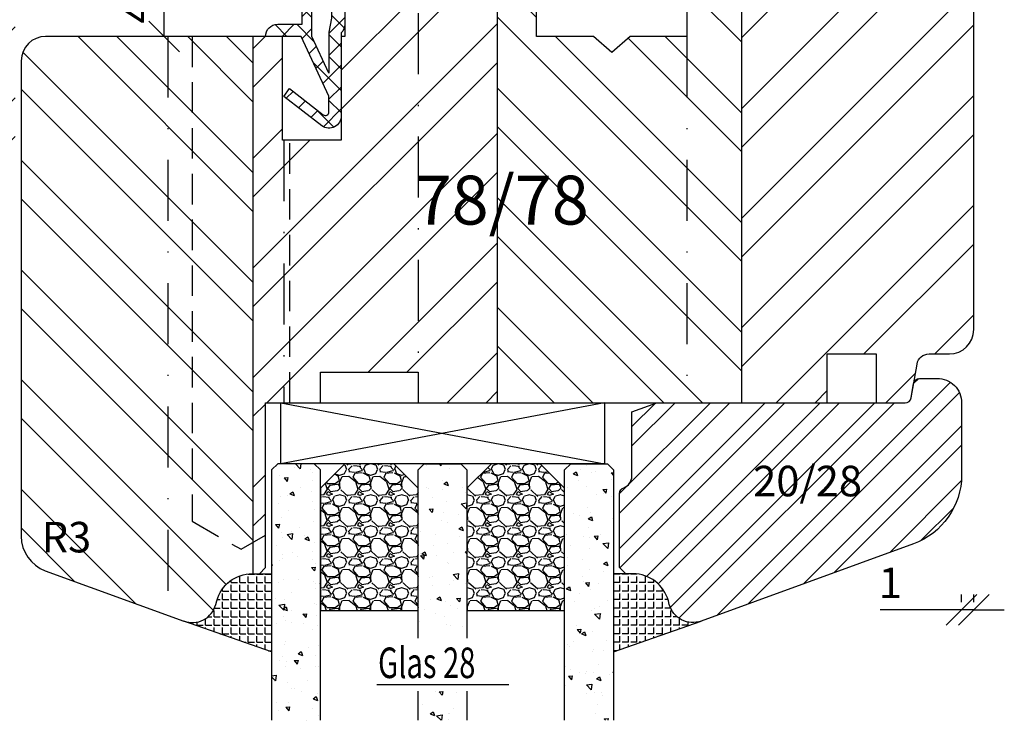
# Model space of a CAD drawing. Units: millimetres. Extents: x 0 to 210, y 0 to 297.
# Drawn here: x 82 to 162, y 148 to 205 of the extents above; entities that cross this region are included whole.
import ezdxf

# ---------------------------------------------------------------- set-up
doc = ezdxf.new("R2010")
doc.units = ezdxf.units.MM
doc.header["$LTSCALE"] = 10
doc.linetypes.add('STRICHPUNKT', pattern=[1, 0.5, -0.25, 0, -0.25])
doc.linetypes.add('VERDECKT', pattern=[0.375, 0.25, -0.125])
for name, color, linetype in [('Aluhalter', 3, 'Continuous'), ('Belüftung', 252, 'VERDECKT'), ('Bemaßung', 1, 'Continuous'), ('Dichtungen', 6, 'Continuous'), ('Flügelrahmen', 84, 'Continuous'), ('Glas', 150, 'Continuous'), ('Glasleiste', 84, 'Continuous'), ('Schlitz-Zapfen', 253, 'STRICHPUNKT'), ('Schraffur', 251, 'Continuous'), ('Silikon', 10, 'Continuous')]:
    doc.layers.add(name, color=color, linetype=linetype)
doc.styles.add('RomanS', font='romans.shx', dxfattribs={"width": 0.7})
doc.dimstyles.new('IDEAL Holz', dxfattribs={"dimtxt": 2.5, "dimasz": 2.5, "dimexe": 1.25, "dimexo": 0.625, "dimtad": 1, "dimdec": 1, "dimtxsty": 'RomanS', "dimblk": 'OBLIQUE', "dimcen": 2.5, "dimadec": 0, "dimazin": 0, "dimtfac": 1, "dimtdec": 1, "dimtmove": 0, "dimatfit": 3, "dimldrblk": 'OBLIQUE', "dimfxl": 1, "dimarcsym": 0})

# ---------------------------------------------------------------- blocks, each defined once
blk = doc.blocks.new('_Oblique')
at = {"color": 0, "linetype": 'ByBlock', "lineweight": -2}
blk.add_line((-0.5, -0.5), (0.5, 0.5), dxfattribs=at)
blk = doc.blocks.new('*D14')
at = {"layer": 'Bemaßung', "color": 0, "lineweight": -2}
for p, q in [((92.78473055198299, 207.652620317745), (92.15973055198299, 207.652620317745)), ((93.40973055198299, 203.652620317745), (93.40973055198299, 207.652620317745)), ((92.78473055198322, 203.652620317745), (92.15973055198299, 203.652620317745))]:
    blk.add_line(p, q, dxfattribs=at)
at = {"layer": 'Defpoints', "color": 0}
for p in [(93.40973055198299, 207.652620317745), (93.40973055198299, 207.652620317745), (93.40973055198322, 203.652620317745)]:
    blk.add_point(p, dxfattribs=at)
at = {"layer": 'Bemaßung', "color": 0, "lineweight": -2, "xscale": 2.5, "yscale": 2.5, "zscale": 2.5}
for p, rotation in [((93.40973055198299, 207.652620317745), 90), ((93.40973055198299, 203.652620317745), 270)]:
    blk.add_blockref('_Oblique', p, dxfattribs=dict(at, rotation=rotation))
at = {"layer": 'Bemaßung', "color": 0, "insert": (91.53473055198295, 205.6526203177451), "char_height": 2.5, "attachment_point": 5, "rotation": 90, "style": 'RomanS'}
blk.add_mtext('4', dxfattribs=at)
blk = doc.blocks.new('D-Mitteldichtung')
at = {"layer": 'Dichtungen'}
h = blk.add_hatch(color=256, dxfattribs=at)
edge = h.paths.add_edge_path()
edge.add_arc((-0.1999999999998838, -19.50000000000016), 0.2270269807753889, 0, 360)
at = {"layer": 'Schraffur'}
h = blk.add_hatch(dxfattribs=at)
h.set_pattern_fill('ANSI37', color=6, scale=0.4, style=0)
h.set_pattern_definition([(45, (0, 0), (-0.8980256121069151, 0.8980256121069153), []), (135, (0, 0), (-0.8980256121069153, -0.8980256121069151), [])])
h.paths.add_polyline_path([(-4.699999999999863, -3.580055564077468), (-4.241138850919055, -4.235377199508631), (-1.472072930905178, -2.08639410705254, -0.6068148963145465), (-0.9999999999998159, -2.332139720339306), (-0.9999999999998159, -3.604729044764863), (-3.282702335169731, -8.500000000000085), (-6.19999999999986, -8.500000000000197, 0.4142135623730951), (-5.19999999999986, -9.500000000000195), (-3.199999999999861, -9.500000000000195), (-3.199999999999861, -11.50000000000008), (-4.199999999999858, -11.50000000000008, 0.4142135623731033), (-4.699999999999862, -12.00000000000007), (-4.699999999999862, -14.81801488286712, 0.1763269807084436), (-4.583022221559382, -15.13940868771026), (-3.596074994209216, -16.3156065916057, -0.3152987888790008), (-3.546084513876461, -16.88700039644892), (-3.899999999999908, -17.5000000000002), (-3.899999999999907, -17.40000000000017, 1), (-4.699999999999862, -17.40000000000017), (-4.699999999999862, -19.5000000000002, 0.6681786379192989), (-3.846446609406528, -19.85355339059342), (-2.199999999999863, -18.20710678118664), (-0.5535533905931961, -19.85355339059342, 0.6681786379193274), (0.3000000000001375, -19.50000000000016), (0.3000000000001375, -9.500000000000195, 0.2015127546239996), (1.83e-13, -8.785857157145841), (1.83e-13, -2.000000000000198, 0.6068148963145996), (-1.57357643635082, -1.180847955711187)])
h.paths.add_polyline_path([(-0.9999999999998163, -5.497690311286846), (-0.9999999999998159, -8.865743636076528), (-0.7999999999997717, -10.00000000000019), (-0.7999999999997716, -13.10000000000011), (-2.399999999999908, -11.50000000000008), (-2.399999999999904, -8.499999999999972)], flags=16)
h.paths.add_polyline_path([(-3.131370849898253, -12.30000000000015), (-1.199999999999771, -14.23137084989864), (-1.199999999999771, -18.4757359312882), (-2.246446609406529, -17.42928932188144, 0.4142135623730922), (-2.953553390593191, -17.42928932188144), (-4.299999999999908, -18.77573593128815), (-4.299999999999909, -18.50000000000019), (-3.459862923360513, -17.0448398979382, 0.3152987888789714), (-3.559843884025843, -15.90205228825172), (-4.299999999999907, -15.01996857795924), (-4.299999999999909, -12.30000000000015)], flags=16)
at = {"layer": 'Dichtungen'}
blk.add_lwpolyline([(-2.199999999999854, -18.20710678118664), (-3.846446609406528, -19.85355339059342), (-2.199999999999854, -18.20710678118664), (-0.5535533905931961, -19.85355339059342, 0.6681786379192989), (0.3000000000001375, -19.5000000000002), (0.3000000000001375, -9.500000000000195, 0.2015127546239996), (1.83e-13, -8.785857157145841), (1.83e-13, -2.000000000000198, 0.6068148963145977), (-1.573576436350814, -1.180847955711186), (-4.699999999999862, -3.580055564077468), (-4.241138850919055, -4.235377199508633), (-1.472072930905178, -2.08639410705254, -0.6068148963145489), (-0.9999999999998159, -2.332139720339311), (-0.9999999999998159, -3.604729044764866), (-3.282702335169731, -8.500000000000085), (-6.19999999999986, -8.500000000000197), (-6.19999999999986, -8.500000000000197, 0.4142135623730951), (-5.19999999999986, -9.500000000000195), (-3.199999999999861, -9.500000000000195), (-3.199999999999861, -11.50000000000008), (-4.199999999999858, -11.50000000000008, 0.4142135623731117), (-4.699999999999862, -12.00000000000008), (-4.699999999999862, -14.81801488286712, 0.1763269807084733), (-4.583022221559343, -15.1394086877103), (-3.596074994209216, -16.3156065916057, -0.3152987888789738), (-3.546084513876435, -16.88700039644888), (-3.899999999999907, -17.5000000000002), (-3.899999999999907, -17.40000000000017, 0.9999999999999998), (-4.699999999999862, -17.40000000000017), (-4.699999999999862, -19.5000000000002, 0.6681786379192989), (-3.846446609406528, -19.85355339059342)], format="xyb", dxfattribs=at)
blk.add_lwpolyline([(-0.9999999999998159, -5.497690311286845), (-2.399999999999904, -8.499999999999972), (-2.399999999999904, -11.50000000000008), (-0.7999999999997716, -13.10000000000011), (-0.7999999999997716, -10.0000000000002), (-0.9999999999998159, -8.865743636076528)], close=True, dxfattribs=at)
blk.add_lwpolyline([(-4.299999999999908, -15.01996857795925), (-3.559843884025843, -15.90205228825172, -0.3152987888789714), (-3.459862923360513, -17.0448398979382), (-4.299999999999908, -18.5000000000002), (-4.299999999999908, -18.77573593128815), (-2.953553390593191, -17.42928932188144, -0.4142135623730922), (-2.246446609406529, -17.42928932188144), (-1.199999999999771, -18.4757359312882), (-1.199999999999771, -14.23137084989864), (-3.131370849898253, -12.30000000000015), (-4.299999999999908, -12.30000000000015)], format="xyb", close=True, dxfattribs=at)
blk.add_circle((-0.1999999999998838, -19.50000000000016), 0.2270269807753889, dxfattribs=at)
blk = doc.blocks.new('*D27')
at = {"layer": 'Bemaßung', "color": 0, "lineweight": -2}
for p, q in [((158.7097284104794, 157.3284434896324), (158.7097284104794, 157.9534434896324)), ((159.7097284104797, 157.3284434896324), (159.7097284104797, 157.9534434896324)), ((158.7097284104794, 156.7034434896324), (152.0430617438127, 156.7034434896324)), ((159.7097284104797, 156.7034434896324), (158.7097284104794, 156.7034434896324)), ((159.7097284104797, 156.7034434896324), (162.2097284104796, 156.7034434896324))]:
    blk.add_line(p, q, dxfattribs=at)
at = {"layer": 'Defpoints', "color": 0}
for p in [(158.7097284104794, 156.7034434896324), (158.7097284104794, 156.7034434896324), (159.7097284104797, 156.7034434896324)]:
    blk.add_point(p, dxfattribs=at)
at = {"layer": 'Bemaßung', "color": 0, "lineweight": -2, "xscale": 2.5, "yscale": 2.5, "zscale": 2.5}
blk.add_blockref('_Oblique', (158.7097284104794, 156.7034434896324), dxfattribs=at)
at = {"layer": 'Bemaßung', "color": 0, "lineweight": -2, "xscale": 2.5, "yscale": 2.5, "zscale": 2.5, "rotation": 180}
blk.add_blockref('_Oblique', (159.7097284104797, 156.7034434896324), dxfattribs=at)
at = {"layer": 'Bemaßung', "color": 0, "insert": (152.8763950771461, 158.5784434896324), "char_height": 2.5, "attachment_point": 5, "style": 'RomanS'}
blk.add_mtext('1', dxfattribs=at)
blk = doc.blocks.new('Glas 28mm ob')
at = {"layer": 'Glas'}
h = blk.add_hatch(dxfattribs=at)
h.set_pattern_fill('AR-CONC', color=256, scale=0.02, style=0)
h.set_pattern_definition([(310, (36.49999999999997, -1.863e-13), (3.64369337992008, 0.3187817107780617), [0.381, -4.190999999999998]), (5.000000000000006, (36.49999999999997, -1.863e-13), (-0.70485651951334, -3.821132857643598), [0.3048, -3.352799999999998]), (259.549, (36.80363999999996, 0.0265649999998139), (2.938850033319181, -3.502333756405836), [0.3237999999999999, -3.561799999999997]), (313.8158, (36.49999999999997, -1.016000000000184), (5.421580817842596, 0.8408465586545428), [0.5714999999999997, -6.286499999999997]), (263.3644, (36.95179799999996, -0.945930000000186), (4.748084689324741, -4.948511117800983), [0.4857000000000001, -5.342699999999998]), (8.815999999999981, (36.49999999999997, -1.016000000000184), (4.748092116278677, -4.948502357211953), [0.4572, -5.0292]), (339, (37.00799999999996, -0.7620000000001863), (3.032297596707665, 2.045310370335247), [0.381, -4.190999999999997]), (34.00000000000004, (37.00799999999996, -0.7620000000001863), (1.236040566952941, -3.683759322446384), [0.3048, -3.352799999999998]), (288.5486, (37.26068999999995, -0.5915580000001865), (4.268329815402489, -1.638457154321149), [0.3237999999999996, -3.561799999999995]), (322.5, (36.49999999999997, -1.863e-13), (0.0617720650118363, -1.691100777463059), [0, -3.312159999999998, 0, -3.403599999999998, 0, -3.365499999999998]), (352.5, (36.49999999999997, -1.863e-13), (1.336393250206113, -2.00361149636239), [0, -1.940559999999999, 0, -3.235959999999998, 0, -1.282699999999999]), (32.50000000000003, (35.36715999999997, -1.863e-13), (2.711811903337423, 0.1145748798534692), [0, -1.27, 0, -3.9624, 0, -5.257799999999996]), (42.5, (34.85915999999996, -1.863e-13), (2.962583627720361, -0.5085298206666603), [0, -1.650999999999999, 0, -2.63144, 0, -3.7338])])
h.paths.add_polyline_path([(0.5000000000002383, -5.500000000000159), (1.00000000000024, -5.000000000000158), (3.999999999999785, -5.000000000000158), (4.499999999999785, -5.500000000000158), (4.499999999999776, -26.00455082016965), (0.5000000000002524, -26.00455082016965)])
h = blk.add_hatch(dxfattribs=at)
h.set_pattern_fill('GRAVEL', color=251, scale=0.1, style=0)
h.set_pattern_definition([(131.9872, (13.07880000000001, -4.540000000000292), (-20.32001726589601, 22.86002808951258), [0.341721, -33.8305]), (175.0303, (12.85020000000002, -4.286000000000293), (30.48004930617913, -2.539982075387456), [0.5864050000000001, -58.05399999999998]), (227.4896, (12.26600000000001, -4.235200000000287), (25.3999815183317, 27.94002729246042), [0.413482, -40.93469999999999]), (92.72629999999994, (11.27540000000001, -3.600200000000292), (2.539988970828169, -50.79998365336643), [0.5340050000000001, -52.86639999999999]), (67.16629999999998, (11.25000000000001, -3.066800000000291), (-12.7000360555019, -30.48001733005111), [0.5236340000000002, -51.8398]), (2.72629999999997, (11.45320000000001, -2.584200000000289), (-50.79998365336643, -2.539988970828173), [0.5340050000000001, -52.8664]), (322.3058, (11.98660000000001, -2.55880000000029), (-33.02002086123994, 25.39997735698489), [0.706194, -69.91310000000001]), (287.7447, (12.54540000000002, -2.990600000000291), (17.78003556546719, -55.88001620603638), [0.6667200000000002, -66.0053]), (238.5704, (12.7486, -3.625600000000287), (-20.32000523526448, -33.01996115997269), [0.535813, -53.04549999999998]), (184.7636, (12.46920000000002, -4.082800000000287), (27.93997805305446, 2.539976162721154), [0.6117129999999992, -29.97389999999998]), (137.6026, (11.85960000000001, -4.133600000000293), (-30.48000091723971, 27.93996365063697), [0.7910780000000001, -78.3168]), (221.1859, (13.79000000000002, -3.574800000000291), (-17.77998867422473, -15.239976557124), [0.270005, -26.7306]), (188.5308, (13.58680000000002, -3.752600000000291), (33.01994959559142, 5.080012800045698), [0.5136819999999989, -50.85459999999994]), (135, (13.07880000000001, -3.828800000000292), (-5e-16, 2.539998268700193), [0.3592090000000001, -3.232889999999998]), (156.8014, (12.901, -4.133600000000293), (12.70004282559083, -5.080022274306261), [0.1934409999999999, -19.15059999999998]), (68.1986, (12.72320000000001, -4.057400000000293), (-2.540001781894509, -7.620004908731861), [0.273566, -13.4048]), (329.0362, (12.8248, -3.803400000000292), (7.619991954808226, -5.080003958660552), [0.44432, -14.36629999999998]), (198.4349, (13.2058, -4.032000000000293), (5.080002318180981, 2.539996222465076), [0.3212869999999999, -7.710899999999995]), (343.6105, (11.25000000000001, -4.057400000000293), (25.40001401396935, -7.619984149967804), [0.4500880000000003, -44.55879999999996]), (289.6538, (11.68180000000001, -4.184400000000293), (-10.15997168867651, 27.939960488545), [0.377599, -37.3822]), (66.80140000000002, (13.2058, -4.540000000000292), (-5.080022274306261, -12.70004282559083), [0.38688, -18.9572]), (16.38950000000002, (13.35820000000001, -4.184400000000293), (-25.40001401396935, -7.619984149967812), [0.4500879999999996, -44.55879999999992]), (20.55599999999986, (11.25000000000001, -2.482600000000291), (-12.70001576425591, -5.079993836050136), [0.4340350000000001, -21.2677]), (65.22490000000002, (11.65640000000001, -2.330200000000293), (-12.69997040362684, -27.93998702615667), [0.3636719999999994, -36.00359999999993]), (293.1986, (13.23120000000001, -2.000000000000292), (5.080022274306266, -12.70004282559083), [0.38688, -18.9572]), (342.646, (13.38360000000001, -2.355600000000288), (-33.02000178185996, 10.15998467560563), [0.425783, -42.15239999999993]), (290.556, (11.98660000000001, -2.000000000000292), (-5.079993836050143, 12.70001576425591), [0.217018, -21.4848]), (258.6901000000001, (13.07880000000001, -2.000000000000292), (-2.539987462887348, -10.15996746090262), [0.1295149999999999, -12.82199999999999]), (194.0362, (13.05340000000001, -2.127000000000287), (7.620005354697172, 2.539995604123641), [0.5236340000000002, -9.949049999999996]), (173.991, (12.54540000000002, -2.254000000000293), (25.39996254442795, -2.539994068547858), [0.485267, -48.0414]), (56.30990000000004, (12.8248, -3.574800000000291), (-2.540000871307233, -5.079995099231839), [0.366324, -8.791780000000001]), (6.842800000000021, (13.02800000000001, -3.270000000000292), (43.18001785664342, 5.08002275165484), [0.639557, -63.316]), (299.0546, (13.663, -3.193800000000292), (-10.15997636582909, 17.77995761083413), [0.261508, -25.8894]), (270, (13.79000000000002, -3.42240000000029), (-2.54, -2.54), [0.1524, -2.387599999999999]), (239.7436, (12.49460000000002, -2.330200000000293), (10.15997846683611, 17.77999103247756), [0.352867, -34.9339]), (311.9872, (12.31680000000002, -2.635000000000288), (20.32001726589601, -22.86002808951258), [0.6834430000000002, -33.48880000000001]), (0, (12.77400000000002, -3.143000000000292), (2.54, -2.54), [0.6604000000000001, -1.879599999999999]), (34.69519999999999, (13.43440000000001, -3.143000000000292), (-25.39995599095369, -17.78000169048476), [0.40161, -39.7593]), (105.9454, (13.76460000000001, -2.91440000000029), (-2.540006479701474, 10.16002420320363), [0.369829, -18.1217]), (152.3540000000001, (13.663, -2.55880000000029), (-48.25998304902272, 25.40001597472339), [0.6021450000000002, -59.61249999999999]), (184.5739, (13.12960000000001, -2.279400000000288), (-33.02000760474751, -2.539987711219461), [0.6370289999999998, -63.06579999999993]), (184.5739, (13.12960000000001, -2.279400000000288), (-33.02000760474751, -2.539987711219461), [0.6370289999999998, -63.06579999999993])])
h.paths.add_polyline_path([(4.499999999999785, -17.00000000000023), (12.50000000000001, -17.00000000000023), (12.50000000000001, -7.000000000000121), (10.50000000000001, -5.000000000000122), (6.499999999999786, -5.000000000000118), (4.499999999999785, -7.000000000000117)])
h = blk.add_hatch(dxfattribs=at)
h.set_pattern_fill('AR-CONC', color=256, scale=0.02, style=0)
h.set_pattern_definition([(310, (34.49999999999997, -1.863e-13), (3.64369337992008, 0.3187817107780617), [0.381, -4.190999999999998]), (5.000000000000006, (34.49999999999997, -1.863e-13), (-0.70485651951334, -3.821132857643598), [0.3048, -3.352799999999998]), (259.549, (34.80363999999996, 0.0265649999998139), (2.938850033319181, -3.502333756405836), [0.3237999999999999, -3.561799999999997]), (313.8158, (34.49999999999997, -1.016000000000184), (5.421580817842596, 0.8408465586545428), [0.5714999999999997, -6.286499999999997]), (263.3644, (34.95179799999995, -0.945930000000186), (4.748084689324741, -4.948511117800983), [0.4857000000000001, -5.342699999999998]), (8.81599999999998, (34.49999999999997, -1.016000000000184), (4.748092116278677, -4.948502357211953), [0.4572, -5.0292]), (339, (35.00799999999995, -0.7620000000001863), (3.032297596707665, 2.045310370335247), [0.3809999999999999, -4.190999999999995]), (34.00000000000004, (35.00799999999995, -0.7620000000001863), (1.236040566952941, -3.683759322446384), [0.3048, -3.352799999999998]), (288.5486, (35.26068999999996, -0.5915580000001865), (4.268329815402489, -1.638457154321149), [0.3237999999999996, -3.561799999999995]), (322.5, (34.49999999999997, -1.863e-13), (0.0617720650118363, -1.691100777463059), [0, -3.312159999999998, 0, -3.403599999999998, 0, -3.365499999999998]), (352.5, (34.49999999999997, -1.863e-13), (1.336393250206113, -2.00361149636239), [0, -1.940559999999999, 0, -3.235959999999998, 0, -1.282699999999999]), (32.50000000000003, (33.36715999999996, -1.863e-13), (2.711811903337423, 0.1145748798534692), [0, -1.27, 0, -3.9624, 0, -5.257799999999996]), (42.5, (32.85915999999996, -1.863e-13), (2.962583627720361, -0.5085298206666603), [0, -1.650999999999999, 0, -2.63144, 0, -3.7338])])
h.paths.add_polyline_path([(12.50000000000001, -23.63005071385506), (16.49999999999955, -23.63005071385506), (16.49999999999955, -26.00455082016965), (12.50000000000001, -26.00455082016965)])
h.paths.add_polyline_path([(16.49999999999955, -19.27008142183348), (12.50000000000001, -19.27008142183348), (12.50000000000001, -5.500000000000158), (13, -5.000000000000158), (15.99999999999955, -5.000000000000158), (16.49999999999955, -5.500000000000153)])
h = blk.add_hatch(dxfattribs=at)
h.set_pattern_fill('GRAVEL', color=251, scale=0.1, style=0)
h.set_pattern_definition([(131.9872, (26.07880000000071, -4.540000000000292), (-20.32001726589601, 22.86002808951258), [0.341721, -33.8305]), (175.0303, (25.85020000000072, -4.286000000000293), (30.48004930617913, -2.539982075387456), [0.5864050000000001, -58.05399999999998]), (227.4896, (25.26600000000071, -4.235200000000287), (25.3999815183317, 27.94002729246042), [0.413482, -40.93469999999999]), (92.72629999999994, (24.27540000000071, -3.600200000000292), (2.539988970828169, -50.79998365336643), [0.5340050000000001, -52.86639999999999]), (67.16629999999998, (24.25000000000071, -3.066800000000291), (-12.7000360555019, -30.48001733005111), [0.5236340000000002, -51.8398]), (2.72629999999997, (24.45320000000072, -2.584200000000289), (-50.79998365336643, -2.539988970828173), [0.5340050000000001, -52.8664]), (322.3058, (24.98660000000071, -2.55880000000029), (-33.02002086123994, 25.39997735698489), [0.706194, -69.91310000000001]), (287.7447, (25.54540000000071, -2.990600000000291), (17.78003556546719, -55.88001620603638), [0.6667200000000002, -66.0053]), (238.5704, (25.74860000000071, -3.625600000000287), (-20.32000523526448, -33.01996115997269), [0.535813, -53.04549999999998]), (184.7636, (25.46920000000071, -4.082800000000287), (27.93997805305446, 2.539976162721154), [0.6117129999999991, -29.97389999999997]), (137.6026, (24.85960000000071, -4.133600000000293), (-30.48000091723971, 27.93996365063697), [0.7910780000000001, -78.3168]), (221.1859, (26.79000000000071, -3.574800000000291), (-17.77998867422473, -15.239976557124), [0.270005, -26.7306]), (188.5308, (26.58680000000071, -3.752600000000291), (33.01994959559142, 5.080012800045698), [0.5136819999999988, -50.85459999999994]), (135, (26.07880000000071, -3.828800000000292), (-5e-16, 2.539998268700193), [0.3592090000000001, -3.232889999999998]), (156.8014, (25.90100000000071, -4.133600000000293), (12.70004282559083, -5.080022274306261), [0.1934409999999999, -19.15059999999998]), (68.1986, (25.72320000000071, -4.057400000000293), (-2.540001781894509, -7.620004908731861), [0.273566, -13.4048]), (329.0362, (25.82480000000071, -3.803400000000292), (7.619991954808226, -5.080003958660552), [0.44432, -14.36629999999998]), (198.4349, (26.20580000000071, -4.032000000000293), (5.080002318180981, 2.539996222465076), [0.3212869999999999, -7.710899999999994]), (343.6105, (24.25000000000071, -4.057400000000293), (25.40001401396935, -7.619984149967804), [0.4500880000000003, -44.55879999999996]), (289.6538, (24.68180000000071, -4.184400000000293), (-10.15997168867651, 27.939960488545), [0.377599, -37.3822]), (66.80140000000002, (26.20580000000071, -4.540000000000292), (-5.080022274306261, -12.70004282559083), [0.38688, -18.9572]), (16.38950000000002, (26.35820000000071, -4.184400000000293), (-25.40001401396935, -7.619984149967812), [0.4500879999999995, -44.55879999999992]), (20.55599999999986, (24.25000000000071, -2.482600000000291), (-12.70001576425591, -5.079993836050136), [0.4340350000000001, -21.2677]), (65.22490000000002, (24.65640000000071, -2.330200000000293), (-12.69997040362684, -27.93998702615667), [0.3636719999999994, -36.00359999999992]), (293.1986, (26.23120000000071, -2.000000000000292), (5.080022274306266, -12.70004282559083), [0.38688, -18.9572]), (342.646, (26.38360000000071, -2.355600000000288), (-33.02000178185996, 10.15998467560563), [0.425783, -42.15239999999996]), (290.556, (24.98660000000071, -2.000000000000292), (-5.079993836050143, 12.70001576425591), [0.217018, -21.4848]), (258.6901000000001, (26.07880000000071, -2.000000000000292), (-2.539987462887348, -10.15996746090262), [0.1295149999999999, -12.82199999999999]), (194.0362, (26.05340000000071, -2.127000000000287), (7.620005354697172, 2.539995604123641), [0.5236340000000002, -9.949049999999996]), (173.991, (25.54540000000071, -2.254000000000293), (25.39996254442795, -2.539994068547858), [0.485267, -48.0414]), (56.30990000000004, (25.82480000000071, -3.574800000000291), (-2.540000871307233, -5.079995099231839), [0.366324, -8.791780000000001]), (6.842800000000021, (26.02800000000071, -3.270000000000292), (43.18001785664342, 5.08002275165484), [0.639557, -63.316]), (299.0546, (26.66300000000071, -3.193800000000292), (-10.15997636582909, 17.77995761083413), [0.261508, -25.8894]), (270, (26.79000000000071, -3.42240000000029), (-2.54, -2.54), [0.1524, -2.387599999999999]), (239.7436, (25.49460000000071, -2.330200000000293), (10.15997846683611, 17.77999103247756), [0.352867, -34.9339]), (311.9872, (25.31680000000071, -2.635000000000288), (20.32001726589601, -22.86002808951258), [0.6834430000000002, -33.48880000000001]), (0, (25.77400000000071, -3.143000000000292), (2.54, -2.54), [0.6604000000000001, -1.879599999999999]), (34.69519999999999, (26.43440000000071, -3.143000000000292), (-25.39995599095369, -17.78000169048476), [0.40161, -39.7593]), (105.9454, (26.76460000000072, -2.91440000000029), (-2.540006479701474, 10.16002420320363), [0.369829, -18.1217]), (152.3540000000001, (26.66300000000071, -2.55880000000029), (-48.25998304902272, 25.40001597472339), [0.6021450000000002, -59.61249999999999]), (184.5739, (26.12960000000071, -2.279400000000288), (-33.02000760474751, -2.539987711219461), [0.6370289999999994, -63.06579999999993]), (184.5739, (26.12960000000071, -2.279400000000288), (-33.02000760474751, -2.539987711219461), [0.6370289999999994, -63.06579999999993])])
h.paths.add_polyline_path([(16.49999999999955, -17.00000000000023), (24.50000000000071, -17.00000000000023), (24.50000000000071, -7.000000000000121), (22.50000000000071, -5.000000000000122), (18.49999999999955, -5.000000000000118), (16.49999999999955, -7.000000000000117)])
h = blk.add_hatch(dxfattribs=at)
h.set_pattern_fill('AR-CONC', color=256, scale=0.02, style=0)
h.set_pattern_definition([(310, (30.49999999999995, -1.863e-13), (3.64369337992008, 0.3187817107780617), [0.381, -4.190999999999998]), (5.000000000000004, (30.49999999999995, -1.863e-13), (-0.70485651951334, -3.821132857643598), [0.3048, -3.352799999999998]), (259.549, (30.80363999999996, 0.0265649999998139), (2.938850033319181, -3.502333756405836), [0.3237999999999999, -3.561799999999997]), (313.8158, (30.49999999999995, -1.016000000000184), (5.421580817842596, 0.8408465586545428), [0.5714999999999998, -6.286499999999997]), (263.3644, (30.95179799999996, -0.945930000000186), (4.748084689324741, -4.948511117800983), [0.4857000000000001, -5.342699999999998]), (8.81599999999998, (30.49999999999995, -1.016000000000184), (4.748092116278677, -4.948502357211953), [0.4572, -5.0292]), (339, (31.00799999999996, -0.7620000000001863), (3.032297596707665, 2.045310370335247), [0.3809999999999998, -4.190999999999995]), (34.00000000000004, (31.00799999999996, -0.7620000000001863), (1.236040566952941, -3.683759322446384), [0.3048, -3.352799999999998]), (288.5486, (31.26068999999996, -0.5915580000001865), (4.268329815402489, -1.638457154321149), [0.3237999999999996, -3.561799999999995]), (322.5, (30.49999999999995, -1.863e-13), (0.0617720650118363, -1.691100777463059), [0, -3.312159999999998, 0, -3.403599999999998, 0, -3.365499999999998]), (352.5, (30.49999999999995, -1.863e-13), (1.336393250206113, -2.00361149636239), [0, -1.940559999999999, 0, -3.235959999999998, 0, -1.282699999999999]), (32.50000000000003, (29.36715999999996, -1.863e-13), (2.711811903337423, 0.1145748798534692), [0, -1.27, 0, -3.9624, 0, -5.257799999999996]), (42.5, (28.85915999999996, -1.863e-13), (2.962583627720361, -0.5085298206666603), [0, -1.650999999999999, 0, -2.63144, 0, -3.7338])])
h.paths.add_polyline_path([(28.50000000000025, -26.00455082016965), (24.50000000000072, -26.00455082016965), (24.50000000000071, -5.500000000000158), (25.00000000000071, -5.000000000000158), (28.00000000000025, -5.000000000000158), (28.50000000000025, -5.500000000000153)])
at = {"layer": 'Aluhalter'}
for p, q in [((27.75000000000159, -2e-16), (1.250000000001817, -4.999999999999771)), ((1.250000000001817, -2e-16), (27.75000000000159, -4.999999999999999))]:
    blk.add_line(p, q, dxfattribs=at)
blk.add_lwpolyline([(1.250000000001817, -2e-16), (27.75000000000157, 2e-16), (27.75000000000157, -4.999999999999993), (1.250000000001817, -4.999999999999993)], close=True, dxfattribs=at)
at = {"layer": 'Glas'}
blk.add_line((9.107637354260424, -23.07959734288461), (19.93219505427545, -23.07959734288461), dxfattribs=at)
for points in [[(4.499999999999785, -26.00455082016965), (4.499999999999785, -5.500000000000158), (3.999999999999785, -5.000000000000158), (1.00000000000024, -5.000000000000158), (0.5000000000002383, -5.500000000000158), (0.5000000000002383, -26.00455082016965)], [(24.50000000000071, -26.00455082016965), (24.50000000000071, -5.500000000000158), (25.00000000000071, -5.000000000000158), (28.00000000000025, -5.000000000000158), (28.50000000000025, -5.500000000000158), (28.50000000000025, -26.00455082016965)], [(12.50000000000001, -26.00455082016965), (12.50000000000001, -23.63005071385506)], [(16.49999999999955, -23.63005071385506), (16.49999999999955, -26.00455082016965)]]:
    blk.add_lwpolyline(points, dxfattribs=at)
at = {"layer": 'Glas', "color": 251}
for points in [[(4.499999999999785, -17.00000000000023), (12.50000000000001, -17.00000000000023), (12.50000000000001, -7.000000000000121), (10.50000000000001, -5.000000000000122), (6.499999999999786, -5.000000000000118), (4.499999999999785, -7.000000000000117)], [(16.49999999999955, -17.00000000000023), (24.50000000000071, -17.00000000000023), (24.50000000000071, -7.000000000000121), (22.50000000000071, -5.000000000000122), (18.49999999999955, -5.000000000000118), (16.49999999999955, -7.000000000000117)]]:
    blk.add_lwpolyline(points, close=True, dxfattribs=at)
at = {"layer": 'Glas', "color": 150}
blk.add_lwpolyline([(12.50000000000001, -19.2700814218335), (12.50000000000001, -5.500000000000158), (13, -5.000000000000158), (15.99999999999955, -5.000000000000158), (16.49999999999955, -5.500000000000158), (16.49999999999955, -19.2700814218335)], dxfattribs=at)
at = {"layer": 'Glas', "style": 'RomanS', "width": 0.7}
blk.add_text('Glas 28', height=2.5, dxfattribs=at).set_placement((9.220994231972227, -22.54542718602494))

msp = doc.modelspace()

# ---------------------------------------------------------------- hatches: boundary and pattern name
at = {"layer": 'Schraffur'}
h = msp.add_hatch(dxfattribs=at)
h.set_pattern_fill('STEEL', color=5, scale=2, style=0)
h.set_pattern_definition([(45, (-0.3364020866599731, -11.81117010975521), (-4.490128060534575, 4.490128060534575), []), (45, (-0.3364020866599731, -8.636170109755213), (-4.490128060534575, 4.490128060534575), [])])
h.paths.add_polyline_path([(124.2097284104792, 270.6526203177449), (121.3097284104789, 270.6526203177449, 0.4142135623730951), (119.8097284104788, 269.1526203177449), (119.8097284104788, 260.6526203177451), (118.8097284104786, 260.6526203177446), (104.2097284104791, 260.6526203177449), (104.2097284104789, 227.6526203177446), (124.2097284104792, 227.6526203177448)])
h.paths.add_polyline_path([(96.70932567128851, 248.5309299742473), (111.5093256712884, 248.5309299742473), (111.5093256712884, 240.4356918790092), (96.70932567128851, 240.4356918790092)], flags=9)
h.paths.add_polyline_path([(68.03472841047903, 260.5833050694679), (74.28472841047903, 260.5833050694679), (74.28472841047903, 256.3571145932774), (68.03472841047903, 256.3571145932774)], flags=24)
edge = h.paths.add_edge_path()
edge.add_arc((74.04339190446798, 270.1526203177455), 0.4999999999993502, 89.99999999995603, 164.9999999997835)
edge.add_line((73.56042899132456, 270.2820298402984), (72.68723105990989, 267.0232107951955))
edge.add_arc((72.20426814676517, 267.1526203177464), 0.5000000000000643, 270.000000000044, 345.000000000048, ccw=False)
edge.add_line((72.20426814676557, 266.6526203177463), (70.11518867419376, 266.6526203177463))
edge.add_arc((70.11518867419352, 267.1526203177472), 0.5000000000008973, 195.0000000000212, 270.00000000002603, ccw=False)
edge.add_line((69.63222576104818, 267.0232107951955), (68.75902782963374, 270.2820298402984))
edge.add_arc((68.27606491649065, 270.152620317746), 0.4999999999988923, 15.00000000017628, 90.00000000004233)
edge.add_line((68.27606491649028, 270.6526203177449), (68.2097284104791, 270.6526203177449))
edge.add_arc((68.2097284104791, 267.6526203177449), 2.999999999999998, 90, 180)
edge.add_line((65.2097284104791, 267.6526203177449), (65.2097284104791, 199.7204706671488))
edge.add_arc((68.20972841047924, 199.7204706671487), 3.000000000000147, 179.9999999999972, 250.0000000000015)
edge.add_line((67.18366798050226, 196.9013928047908), (78.52568812382809, 192.7732350761726))
edge.add_arc((79.2097284104791, 194.6526203177445), 2.000000000000018, 250.0000000000108, 360.0000000000008)
edge.add_line((81.2097284104791, 194.6526203177446), (81.2097284104791, 206.6526203177445))
edge.add_arc((82.2097284104791, 206.6526203177445), 0.9999999999999998, 90, 180, ccw=False)
edge.add_line((82.2097284104791, 207.6526203177445), (84.20972841047912, 207.6526203177445))
edge.add_line((84.20972841047912, 207.6526203177445), (84.2097284104792, 260.6526203177446))
edge.add_line((84.2097284104792, 260.6526203177446), (77.10972841047897, 260.6526203177449))
edge.add_line((77.10972841047897, 260.6526203177449), (77.10972841047897, 269.1526203177449))
edge.add_arc((75.60972841047901, 269.152620317745), 1.499999999999956, 359.9999999999978, 450.0000000000026)
edge.add_line((75.60972841047895, 270.6526203177449), (74.04339190446838, 270.6526203177449))
h = msp.add_hatch(dxfattribs=at)
h.set_pattern_fill('STEEL', color=84, scale=2, style=0)
h.set_pattern_definition([(45, (0, 0), (-4.490128060534575, 4.490128060534575), []), (45, (0, 3.174999999999998), (-4.490128060534575, 4.490128060534575), [])])
h.paths.add_polyline_path([(120.7097284104797, 215.6526203177461), (110.2097284104796, 215.6526203177461, 0.4142135623731158), (108.2097284104793, 213.652620317746), (108.2097284104793, 203.6526203177456), (107.9097284104792, 203.6526203177456), (107.9097284104792, 195.1526203177456), (103.1097284104794, 195.1526203177456), (103.1097284104794, 203.6526203177456), (100.7097284104796, 203.6526203177456), (100.7097284104796, 159.6526203177456), (101.2097284104795, 159.6526203177456), (101.7097284104796, 160.1526203177459), (101.7097284104796, 173.6526203177459), (106.2097284104796, 173.6526203177459), (106.2097284104796, 176.1526203177458), (114.2097284104796, 176.1526203177458), (114.2097284104796, 173.6526203177459), (120.7097284104797, 173.6526203177459)])
edge = h.paths.add_edge_path()
edge.add_arc((144.2097284104784, 222.6526203177451), 0.9999999999992608, 90.00000000003256, 180)
edge.add_line((143.2097284104791, 222.6526203177451), (143.2097284104791, 216.6526203177461))
edge.add_arc((142.2097284104793, 216.6526203177458), 0.999999999999822, -90, 1.1425527191022411e-11, ccw=False)
edge.add_line((142.2097284104793, 215.6526203177461), (140.7097284104798, 215.6526203177461))
edge.add_line((140.7097284104798, 215.6526203177461), (140.7097284104798, 173.6526203177459))
edge.add_line((140.7097284104798, 173.6526203177459), (147.7097284104795, 173.6526203177459))
edge.add_line((147.7097284104795, 173.6526203177459), (147.7097284104795, 177.6526203177453))
edge.add_line((147.7097284104795, 177.6526203177454), (151.7097284104791, 177.6526203177454))
edge.add_line((151.7097284104791, 177.6526203177454), (151.7097284104795, 173.6526203177458))
edge.add_line((151.7097284104795, 173.6526203177458), (154.0848706720568, 173.6526203177459))
edge.add_arc((154.0848706720572, 174.1526203177462), 0.5000000000003051, 269.9999999999479, 350.0000000000023)
edge.add_line((154.5772745485636, 174.0657962289129), (155.0640202886445, 176.8262684954126))
edge.add_arc((156.0488280416567, 176.6526203177459), 1.000000000000077, 89.99999999998698, 170.0000000000154, ccw=False)
edge.add_line((156.0488280416571, 177.6526203177459), (157.7097284104795, 177.6526203177453))
edge.add_arc((157.7097284104795, 179.6526203177454), 1.999999999999999, 270, 360)
edge.add_line((159.7097284104795, 179.6526203177454), (159.7097284104795, 230.6526203177457))
edge.add_arc((156.7097284104795, 230.6526203177457), 2.999999999999998, 0, 90)
edge.add_line((156.7097284104795, 233.6526203177457), (151.2097284104791, 233.6526203177457))
edge.add_arc((151.2097284104791, 231.6526203177457), 2, 90, 180.0000000000346)
edge.add_line((149.2097284104791, 231.6526203177446), (149.2097284104791, 218.1526203177444))
edge.add_line((149.2097284104791, 218.1526203177444), (146.2097284104793, 218.1526203177444))
edge.add_line((146.2097284104793, 218.1526203177444), (146.2097284104793, 223.6526203177453))
edge.add_line((146.2097284104793, 223.6526203177454), (144.2097284104781, 223.6526203177445))
h.paths.add_polyline_path([(112.9278838134452, 193.2523413334974), (127.7278838134452, 193.2523413334974), (127.7278838134452, 185.1571032382593), (112.9278838134452, 185.1571032382593)], flags=9)
h.paths.add_polyline_path([(148.2930617438129, 215.1836666150913), (154.6263950771462, 215.1836666150913), (154.6263950771462, 210.9574761389008), (148.2930617438129, 210.9574761389008)], flags=24)
h = msp.add_hatch(dxfattribs=at)
h.set_pattern_fill('STEEL', color=84, scale=2, angle=90, style=0)
h.set_pattern_definition([(135, (-0.3364020866594046, -11.81117010975433), (-4.490128060534575, -4.490128060534575), []), (135, (-3.511402086659412, -11.81117010975433), (-4.490128060534575, -4.490128060534575), [])])
h.paths.add_polyline_path([(100.7097284104796, 203.6526203177456), (83.70972841047967, 203.6526203177456, 0.4142135623730951), (81.70972841047968, 201.6526203177456), (81.70972841047968, 162.7204706671499, 0.3152987888789836), (83.68366798050317, 159.9013928047922), (95.02568812382866, 155.7732350761741, 0.4400105308919788), (97.64158006305819, 157.1349822275416), (97.72038264123174, 157.4290774530533, -0.3394542588633591), (100.6181601200988, 159.6526203177456), (100.7097284104796, 159.6526203177456)])
h.paths.add_polyline_path([(140.7097284104798, 215.6526203177457), (138.2097284104794, 215.6526203177461), (138.2097284104794, 213.1526203177456), (136.2097284104795, 213.1526203177456), (136.2097284104795, 203.6526203177456), (131.5597284104796, 203.6526203177456), (130.0597284104794, 202.3526203177459), (128.5597284104796, 203.6526203177456), (123.9097284104792, 203.6526203177456), (123.9097284104792, 213.1526203177456), (121.9097284104795, 213.1526203177456), (121.9097284104795, 215.6526203177461), (120.7097284104797, 215.6526203177461), (120.7097284104797, 173.6526203177459), (140.7097284104798, 173.6526203177458)])
h.paths.add_polyline_path([(112.9278838134452, 193.2523413334974), (127.7278838134448, 193.2523413334974), (127.7278838134448, 185.1571032382594), (112.9278838134452, 185.1571032382594)], flags=9)
h.paths.add_polyline_path([(83.3703699238909, 164.5231023994585), (87.45370325722422, 164.5231023994585), (87.45370325722422, 160.7731023994584), (83.3703699238909, 160.7731023994584)], flags=24)
h = msp.add_hatch(dxfattribs=at)
h.set_pattern_fill('STEEL', color=84, style=0)
h.set_pattern_definition([(45, (4.663598964872959, -10.81117103044732), (-2.245064030267287, 2.245064030267287), []), (45, (4.663598964872959, -9.223671030447347), (-2.245064030267287, 2.245064030267287), [])])
edge = h.paths.add_edge_path()
edge.add_line((133.7468018387411, 173.6526203177456), (154.0848706720569, 173.6526203177459))
edge.add_arc((154.0848706720573, 174.1526203177462), 0.5000000000003127, 269.9999999999479, 349.999999999945)
edge.add_line((154.5772745485637, 174.0657962289122), (154.7842203881456, 175.2394444065791))
edge.add_arc((155.2766242646518, 175.1526203177455), 0.5000000000001464, 89.99999999998039, 169.9999999999978, ccw=False)
edge.add_line((155.276624264652, 175.6526203177457), (156.7097284104799, 175.6526203177459))
edge.add_arc((156.7097284104798, 173.6526203177463), 1.999999999999602, -2.3874235921539366e-12, 89.9999999999983, ccw=False)
edge.add_line((158.7097284104794, 173.6526203177462), (158.7097284104794, 167.7328551559094))
edge.add_arc((152.70972841048, 167.7328551559083), 5.999999999999346, -69.9999999999875, 1.057287590811029e-11, ccw=False)
edge.add_line((154.7618492704351, 162.0946994311939), (137.3937686971319, 155.7732350761737))
edge.add_arc((136.7097284104803, 157.6526203177459), 2.000000000000489, 195.0000000000059, 290.000000000001, ccw=False)
edge.add_line((134.7778767579018, 157.1349822275406), (134.6990741797279, 157.4290774530533))
edge.add_arc((131.8012967008614, 156.6526203177466), 2.999999999999087, 14.9999999999879, 89.99999999998644)
edge.add_line((131.8012967008621, 159.6526203177457), (131.2097284104799, 159.6526203177457))
edge.add_line((131.2097284104799, 159.6526203177457), (130.7097284104799, 160.1526203177457))
edge.add_line((130.7097284104799, 160.1526203177457), (130.7097284104799, 166.2249131310034))
edge.add_arc((131.2097284104797, 166.2249131310035), 0.4999999999998579, 109.4712206345067, 180.0000000000196, ccw=False)
edge.add_arc((130.7097284104798, 167.6391266933766), 1.000000000000079, 289.471220634481, 359.9999999999886)
edge.add_line((131.7097284104799, 167.6391266933764), (131.7097284104799, 172.9111862248441))
edge.add_line((131.7097284104799, 172.9111862248441), (133.7468018387411, 173.6526203177456))
h.paths.add_polyline_path([(141.0224200099829, 164.0580170405253), (150.2724200099829, 164.0580170405253), (150.2724200099829, 169.1175408500491), (141.0224200099829, 169.1175408500491)], flags=24)
at = {"layer": 'Silikon'}
h = msp.add_hatch(dxfattribs=at)
h.set_pattern_fill('ANGLE', color=1, scale=0.1, style=0)
h.set_pattern_definition([(0, (516.603688204293, -181.9411280987751), (0, 0.6985000000000002), [0.508, -0.1905]), (90, (516.603688204293, -181.9411280987751), (-0.6985000000000002, 0), [0.508, -0.1905])])
edge = h.paths.add_edge_path()
edge.add_arc((95.70972841047995, 157.6526203177458), 1.999999999999982, 250.000000000008, 345.000000000002)
edge.add_line((97.64158006305807, 157.1349822275408), (97.7203826412322, 157.4290774530537))
edge.add_arc((100.6181601200991, 156.6526203177461), 2.999999999999753, 90.00000000000131, 164.9999999999992, ccw=False)
edge.add_line((100.6181601200991, 159.6526203177459), (102.2097284104799, 159.6526203177461))
edge.add_line((102.2097284104799, 159.6526203177461), (102.2097284104799, 153.2494508086304))
edge.add_line((102.2097284104799, 153.2494508086304), (95.02568812382889, 155.7732350761739))
h = msp.add_hatch(dxfattribs=at)
h.set_pattern_fill('ANGLE', color=1, scale=0.1, style=0)
h.set_pattern_definition([(180, (-284.1842313833325, -181.9411280987756), (0, 0.6985000000000002), [0.508, -0.1905]), (90, (-284.1842313833325, -181.9411280987756), (0.6985000000000002, 0), [0.508, -0.1905])])
edge = h.paths.add_edge_path()
edge.add_arc((136.7097284104803, 157.6526203177459), 2.000000000000489, 195.0000000000059, 290.000000000001, ccw=False)
edge.add_line((134.7778767579018, 157.1349822275406), (134.6990741797279, 157.4290774530532))
edge.add_arc((131.8012967008614, 156.6526203177465), 2.999999999999087, 14.9999999999879, 89.99999999998644)
edge.add_line((131.8012967008621, 159.6526203177456), (130.2097284104799, 159.6526203177457))
edge.add_line((130.2097284104799, 159.6526203177457), (130.2097284104799, 153.2494508086301))
edge.add_line((130.2097284104799, 153.2494508086301), (137.3937686971319, 155.7732350761737))

# ---------------------------------------------------------------- linework, layer by layer
at = {"layer": 'Belüftung'}
msp.add_lwpolyline([(95.70972841047966, 203.6526203177456), (95.70972841047966, 163.9620213945041), (99.70972841047966, 161.6526203177457), (101.7097284104796, 162.8073208561251), (101.7097284104796, 173.6526203177459), (103.7097284104795, 173.6526203177459), (103.7097284104795, 195.1526203177456), (103.1097284104796, 195.1526203177456), (103.1097284104796, 203.6526203177455), (95.70972841047966, 203.6526203177456)], dxfattribs=at)
at = {"layer": 'Flügelrahmen'}
msp.add_lwpolyline([(108.2097284104793, 213.6526203177461), (108.2097284104793, 203.6526203177456), (107.9097284104792, 203.6526203177456), (107.9097284104792, 195.1526203177456), (103.1097284104794, 195.1526203177456), (103.1097284104794, 203.6526203177456), (83.70972841047967, 203.6526203177456, 0.4142135623730951), (81.70972841047968, 201.6526203177456), (81.70972841047968, 162.7204706671499, 0.3152987888789871), (83.68366798050317, 159.9013928047922), (95.02568812382866, 155.7732350761741, 0.4400105308918385), (97.64158006305799, 157.1349822275407), (97.72038264123174, 157.4290774530533, -0.3394542588633764), (100.6181601200992, 159.6526203177456), (101.2097284104795, 159.6526203177456), (101.7097284104796, 160.1526203177459), (101.7097284104796, 173.6526203177459), (106.2097284104796, 173.6526203177459), (106.2097284104796, 176.1526203177458), (114.2097284104796, 176.1526203177458), (114.2097284104796, 173.6526203177459), (147.7097284104795, 173.6526203177459), (147.7097284104795, 177.6526203177454), (151.7097284104791, 177.6526203177454), (151.7097284104795, 173.6526203177459), (154.0848706720568, 173.6526203177459, 0.3639702342661933), (154.5772745485636, 174.0657962289123), (155.0640202886445, 176.8262684954124, -0.363970234266209), (156.0488280416567, 177.6526203177459), (157.7097284104795, 177.6526203177454, 0.4142135623730951), (159.7097284104795, 179.6526203177454), (159.7097284104795, 210.9574761389008)], format="xyb", dxfattribs=at)
msp.add_lwpolyline([(136.2097284104795, 213.1526203177456), (136.2097284104795, 203.6526203177456), (131.5597284104796, 203.6526203177456), (130.0597284104794, 202.3526203177459), (128.5597284104796, 203.6526203177456), (123.9097284104792, 203.6526203177456), (123.9097284104792, 213.1526203177456)], dxfattribs=at)
at = {"layer": 'Glasleiste'}
msp.add_lwpolyline([(133.7468018387411, 173.6526203177456), (154.0848706720569, 173.6526203177459, 0.3639702342661933), (154.5772745485637, 174.0657962289122), (154.7842203881456, 175.2394444065791, -0.3639702342662952), (155.276624264652, 175.6526203177457), (156.7097284104799, 175.6526203177459, -0.4142135623730951), (158.7097284104794, 173.6526203177462), (158.7097284104794, 167.7328551559094, -0.3152987888789748), (154.7618492704351, 162.0946994311939), (137.3937686971319, 155.7732350761737, -0.4400105308918081), (134.7778767579018, 157.1349822275406), (134.6990741797279, 157.4290774530533, 0.3394542588633679), (131.8012967008621, 159.6526203177457), (131.2097284104799, 159.6526203177457), (130.7097284104799, 160.1526203177457), (130.7097284104799, 166.2249131310034, -0.3178372451958047), (131.043061743813, 166.6963176517944, 0.3178372451957714), (131.7097284104799, 167.6391266933764), (131.7097284104799, 172.9111862248441)], format="xyb", close=True, dxfattribs=at)
at = {"layer": 'Schlitz-Zapfen'}
for p, q in [((114.2097284104799, 215.6526203177461), (114.2097284104799, 176.1526203177458)), ((93.70972841047993, 203.6526203177456), (93.70972841047993, 156.2522052413264)), ((136.2097284104795, 203.6526203177456), (136.2097284104795, 173.6526203177459)), ((103.2097284104799, 195.1526203177456), (103.2097284104799, 173.6526203177459))]:
    msp.add_line(p, q, dxfattribs=at)
at = {"layer": 'Schraffur', "color": 84}
for p, q in [((120.7097284104797, 173.6526203177459), (120.7097284104797, 215.6526203177461)), ((140.7097284104798, 173.6526203177459), (140.7097284104798, 215.6526203177461)), ((100.7097284104796, 159.6526203177456), (100.7097284104796, 203.6526203177456))]:
    msp.add_line(p, q, dxfattribs=at)
at = {"layer": 'Silikon', "color": 1}
for points in [[(95.02568812382889, 155.7732350761739, 0.4400105308918068), (97.64158006305807, 157.1349822275408), (97.7203826412322, 157.4290774530537, -0.3394542588633679), (100.6181601200991, 159.6526203177459), (102.2097284104799, 159.6526203177461), (102.2097284104799, 153.2494508086304)], [(137.3937686971319, 155.7732350761737, -0.4400105308918068), (134.7778767579018, 157.1349822275406), (134.6990741797279, 157.4290774530532, 0.3394542588633679), (131.8012967008621, 159.6526203177456), (130.2097284104799, 159.6526203177457), (130.2097284104799, 153.2494508086301)]]:
    msp.add_lwpolyline(points, format="xyb", close=True, dxfattribs=at)

# ---------------------------------------------------------------- block references
at = {"xscale": -1, "rotation": 180}
msp.add_blockref('D-Mitteldichtung', (107.9097284104792, 195.1526203177456), dxfattribs=at)
msp.add_blockref('Glas 28mm ob', (101.7097284104796, 173.6526203177459))

# ---------------------------------------------------------------- texts
at = {"layer": 'Bemaßung', "style": 'RomanS'}
for s, insert, char_height, width, attachment_point in [('78/78', (113.9278838134452, 192.2523413334974), 4, 15.20500240567617, 1), ('20/28', (141.6474200099829, 168.4925408500492), 2.5, 15.20500240567617, 1), ('R3', (85.41203659055758, 163.8981023994584), 2.5, 4.582772900059353, 2)]:
    msp.add_mtext(s, dxfattribs=dict(at, insert=insert, char_height=char_height, width=width, attachment_point=attachment_point))

# ---------------------------------------------------------------- dimensions: what is measured, and where the dimension line sits
at = {"layer": 'Bemaßung'}
dim = msp.add_linear_dim(base=(93.40973055198299, 207.652620317745), p1=(93.40973055198322, 203.652620317745), p2=(93.40973055198299, 207.652620317745), angle=90, dimstyle='IDEAL Holz', dxfattribs=at)
dim.commit()
dim.dimension.update_dxf_attribs({"geometry": '*D14', "text_midpoint": (91.53473055198295, 205.6526203177451)})
dim = msp.add_linear_dim(base=(158.7097284104794, 156.7034434896324), p1=(159.7097284104797, 156.7034434896324), p2=(158.7097284104794, 156.7034434896324), dimstyle='IDEAL Holz', dxfattribs=at)
dim.commit()
dim.dimension.update_dxf_attribs({"geometry": '*D27', "text_midpoint": (152.8763950771461, 158.5784434896324)})

doc.saveas('drawing.dxf')
